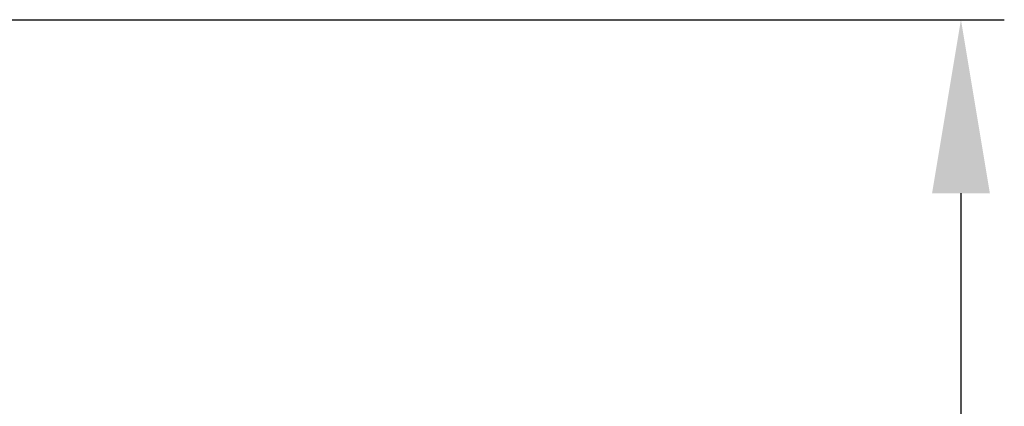
# Model space of a CAD drawing. Units: millimetres. Extents: x 0 to 4075, y 0 to 2906.
# Drawn here: x 1500 to 1614, y 1702 to 1746 of the extents above; entities that cross this region are included whole.
import ezdxf

# ---------------------------------------------------------------- set-up
doc = ezdxf.new("R2010")
doc.units = ezdxf.units.MM
doc.layers.add('LG-DIMENSION', color=7, linetype='Continuous')
doc.styles.add('GHS', font='Dotum.ttf')
doc.dimstyles.new('LG_DIM', dxfattribs={"dimtxt": 20, "dimasz": 20, "dimexe": 5, "dimexo": 10, "dimgap": 5, "dimtad": 1, "dimtoh": 1, "dimdec": 0, "dimzin": 0, "dimdsep": 46, "dimtxsty": 'GHS', "dimcen": 0.09, "dimclrd": 7, "dimclre": 7, "dimadec": 0, "dimazin": 0, "dimtfac": 1, "dimtdec": 0, "dimtofl": 0, "dimtmove": 0, "dimatfit": 0, "dimfxl": 30, "dimtolj": 1, "dimtzin": 0, "dimarcsym": 0})

# ---------------------------------------------------------------- blocks, each defined once
blk = doc.blocks.new('*D4')
at = {"layer": 'Defpoints', "color": 0, "transparency": 16777216}
for p in [(1449.03, 1746.43), (1485.03, 1438.46), (1608.63, 1438.46)]:
    blk.add_point(p, dxfattribs=at)
at = {"layer": 'LG-DIMENSION', "color": 7, "lineweight": -2, "transparency": 16777216}
for p, q in [((1459.03, 1746.43), (1613.63, 1746.43)), ((1608.63, 1726.43), (1608.63, 1458.46)), ((1495.03, 1438.46), (1613.63, 1438.46))]:
    blk.add_line(p, q, dxfattribs=at)
at = {"layer": 'LG-DIMENSION', "color": 7, "transparency": 16777216}
for points in [[(1605.3, 1726.43), (1611.97, 1726.43), (1608.63, 1746.43)], [(1605.3, 1458.46), (1611.97, 1458.46), (1608.63, 1438.46)]]:
    blk.add_solid(points, dxfattribs=at)
at = {"layer": 'LG-DIMENSION', "color": 0, "transparency": 16777216, "insert": (1593.62, 1589.13), "char_height": 20, "attachment_point": 5, "rotation": 90, "style": 'GHS'}
blk.add_mtext('\\A1;308', dxfattribs=at)

msp = doc.modelspace()

# ---------------------------------------------------------------- dimensions: what is measured, and where the dimension line sits
at = {"layer": 'LG-DIMENSION'}
dim = msp.add_linear_dim(base=(1608.63, 1438.46), p1=(1449.03, 1746.43), p2=(1485.03, 1438.46), angle=90, dimstyle='LG_DIM', dxfattribs=at)
dim.commit()
dim.dimension.update_dxf_attribs({"geometry": '*D4', "text_midpoint": (1608.63, 1589.13), "dimtype": 160})

doc.saveas('drawing.dxf')
